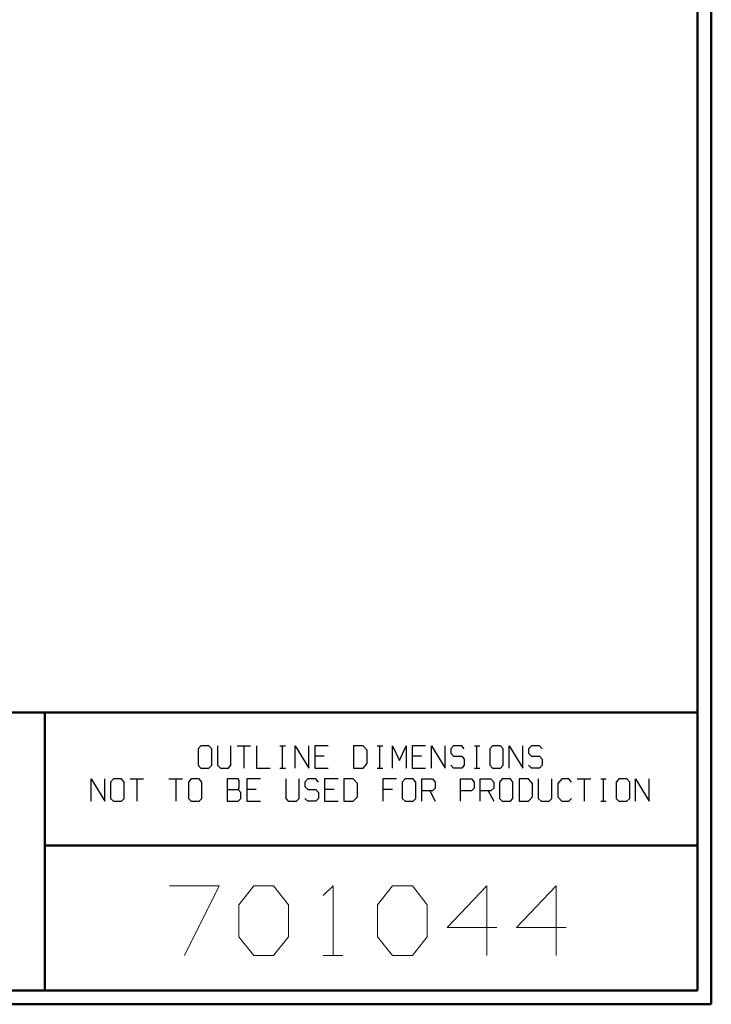
# Model space of a CAD drawing. Units: inches. Extents: x -3.57 to 3.55, y -2.65 to 2.89.
# Drawn here: x 1.66 to 3.55, y -2.65 to 0.05 of the extents above; entities that cross this region are included whole.
import ezdxf

# ---------------------------------------------------------------- set-up
doc = ezdxf.new("R2010")
doc.units = ezdxf.units.IN
doc.header["$MEASUREMENT"] = 0
doc.layers.add('Layer 1', color=7, linetype='Continuous')

msp = doc.modelspace()

# ---------------------------------------------------------------- linework, layer by layer
at = {"layer": 'Layer 1', "lineweight": 50}
for points in [[(3.5521, 2.7597), (3.5521, 2.7597), (3.5521, -2.6458), (3.5521, -2.6458)], [(3.5146, 2.7215), (3.5146, 2.7215), (3.5146, -2.6076), (3.5146, -2.6076)], [(3.5146, -1.8465), (3.5146, -1.8465), (-3.5285, -1.8465), (-3.5285, -1.8465)], [(1.725, -2.6076), (1.725, -2.6076), (1.725, -1.8465), (1.725, -1.8465)], [(1.725, -2.2111), (1.725, -2.2111), (3.5146, -2.2111), (3.5146, -2.2111)], [(3.5146, -2.6076), (3.5146, -2.6076), (-3.5285, -2.6076), (-3.5285, -2.6076)], [(3.5521, -2.6458), (3.5521, -2.6458), (-3.5667, -2.6458), (-3.5667, -2.6458)]]:
    msp.add_open_spline(points, degree=3, dxfattribs=at)
at = {"layer": 'Layer 1', "lineweight": 25}
for points in [[(2.1528, -1.9375), (2.1528, -1.9375), (2.1451, -1.9458), (2.1451, -1.9458)], [(2.175, -1.9375), (2.175, -1.9375), (2.1528, -1.9375), (2.1528, -1.9375)], [(2.1826, -1.9458), (2.1826, -1.9458), (2.175, -1.9375), (2.175, -1.9375)], [(2.1986, -1.9375), (2.1986, -1.9375), (2.1986, -1.9903), (2.1986, -1.9903)], [(2.2354, -1.9903), (2.2354, -1.9903), (2.2354, -1.9375), (2.2354, -1.9375)], [(2.2521, -1.9375), (2.2521, -1.9375), (2.2889, -1.9375), (2.2889, -1.9375)], [(2.2708, -1.9375), (2.2708, -1.9375), (2.2708, -1.9986), (2.2708, -1.9986)], [(2.3056, -1.9375), (2.3056, -1.9375), (2.3056, -1.9986), (2.3056, -1.9986)], [(2.3694, -1.9375), (2.3694, -1.9375), (2.3847, -1.9375), (2.3847, -1.9375)], [(2.3771, -1.9986), (2.3771, -1.9986), (2.3771, -1.9375), (2.3771, -1.9375)], [(2.4118, -1.9986), (2.4118, -1.9986), (2.4118, -1.9375), (2.4118, -1.9375)], [(2.4118, -1.9375), (2.4118, -1.9375), (2.4486, -1.9986), (2.4486, -1.9986)], [(2.4486, -1.9986), (2.4486, -1.9986), (2.4486, -1.9375), (2.4486, -1.9375)], [(2.5021, -1.9375), (2.5021, -1.9375), (2.4653, -1.9375), (2.4653, -1.9375)], [(2.4653, -1.9375), (2.4653, -1.9375), (2.4653, -1.9986), (2.4653, -1.9986)], [(2.5979, -1.9375), (2.5979, -1.9375), (2.5715, -1.9375), (2.5715, -1.9375)], [(2.5715, -1.9375), (2.5715, -1.9375), (2.5715, -1.9986), (2.5715, -1.9986)], [(2.609, -1.9493), (2.609, -1.9493), (2.5979, -1.9375), (2.5979, -1.9375)], [(2.6361, -1.9375), (2.6361, -1.9375), (2.6514, -1.9375), (2.6514, -1.9375)], [(2.6438, -1.9986), (2.6438, -1.9986), (2.6438, -1.9375), (2.6438, -1.9375)], [(2.6785, -1.9986), (2.6785, -1.9986), (2.6785, -1.9375), (2.6785, -1.9375)], [(2.6785, -1.9375), (2.6785, -1.9375), (2.6972, -1.9778), (2.6972, -1.9778)], [(2.6972, -1.9778), (2.6972, -1.9778), (2.7153, -1.9375), (2.7153, -1.9375)], [(2.7153, -1.9375), (2.7153, -1.9375), (2.7153, -1.9986), (2.7153, -1.9986)], [(2.7688, -1.9375), (2.7688, -1.9375), (2.7319, -1.9375), (2.7319, -1.9375)], [(2.7319, -1.9375), (2.7319, -1.9375), (2.7319, -1.9986), (2.7319, -1.9986)], [(2.7847, -1.9986), (2.7847, -1.9986), (2.7847, -1.9375), (2.7847, -1.9375)], [(2.7847, -1.9375), (2.7847, -1.9375), (2.8222, -1.9986), (2.8222, -1.9986)], [(2.8222, -1.9986), (2.8222, -1.9986), (2.8222, -1.9375), (2.8222, -1.9375)], [(2.8458, -1.9375), (2.8458, -1.9375), (2.8382, -1.9458), (2.8382, -1.9458)], [(2.8681, -1.9375), (2.8681, -1.9375), (2.8458, -1.9375), (2.8458, -1.9375)], [(2.875, -1.9458), (2.875, -1.9458), (2.8681, -1.9375), (2.8681, -1.9375)], [(2.9028, -1.9375), (2.9028, -1.9375), (2.9174, -1.9375), (2.9174, -1.9375)], [(2.9097, -1.9986), (2.9097, -1.9986), (2.9097, -1.9375), (2.9097, -1.9375)], [(2.9521, -1.9375), (2.9521, -1.9375), (2.9451, -1.9458), (2.9451, -1.9458)], [(2.9743, -1.9375), (2.9743, -1.9375), (2.9521, -1.9375), (2.9521, -1.9375)], [(2.9819, -1.9458), (2.9819, -1.9458), (2.9743, -1.9375), (2.9743, -1.9375)], [(2.9979, -1.9986), (2.9979, -1.9986), (2.9979, -1.9375), (2.9979, -1.9375)], [(2.9979, -1.9375), (2.9979, -1.9375), (3.0354, -1.9986), (3.0354, -1.9986)], [(3.0354, -1.9986), (3.0354, -1.9986), (3.0354, -1.9375), (3.0354, -1.9375)], [(3.059, -1.9375), (3.059, -1.9375), (3.0514, -1.9458), (3.0514, -1.9458)], [(3.0813, -1.9375), (3.0813, -1.9375), (3.059, -1.9375), (3.059, -1.9375)], [(3.0882, -1.9458), (3.0882, -1.9458), (3.0813, -1.9375), (3.0813, -1.9375)], [(2.1451, -1.9458), (2.1451, -1.9458), (2.1451, -1.9903), (2.1451, -1.9903)], [(2.1826, -1.9903), (2.1826, -1.9903), (2.1826, -1.9458), (2.1826, -1.9458)], [(2.491, -1.966), (2.491, -1.966), (2.4653, -1.966), (2.4653, -1.966)], [(2.609, -1.9861), (2.609, -1.9861), (2.609, -1.9493), (2.609, -1.9493)], [(2.7576, -1.966), (2.7576, -1.966), (2.7319, -1.966), (2.7319, -1.966)], [(2.8382, -1.9458), (2.8382, -1.9458), (2.8382, -1.9576), (2.8382, -1.9576)], [(2.8382, -1.9576), (2.8382, -1.9576), (2.8458, -1.966), (2.8458, -1.966)], [(2.8458, -1.966), (2.8458, -1.966), (2.8681, -1.966), (2.8681, -1.966)], [(2.8681, -1.966), (2.8681, -1.966), (2.875, -1.9743), (2.875, -1.9743)], [(2.9451, -1.9458), (2.9451, -1.9458), (2.9451, -1.9903), (2.9451, -1.9903)], [(2.9819, -1.9903), (2.9819, -1.9903), (2.9819, -1.9458), (2.9819, -1.9458)], [(3.0514, -1.9458), (3.0514, -1.9458), (3.0514, -1.9576), (3.0514, -1.9576)], [(3.0514, -1.9576), (3.0514, -1.9576), (3.059, -1.966), (3.059, -1.966)], [(3.059, -1.966), (3.059, -1.966), (3.0813, -1.966), (3.0813, -1.966)], [(3.0813, -1.966), (3.0813, -1.966), (3.0882, -1.9743), (3.0882, -1.9743)], [(2.1451, -1.9903), (2.1451, -1.9903), (2.1528, -1.9986), (2.1528, -1.9986)], [(2.175, -1.9986), (2.175, -1.9986), (2.1826, -1.9903), (2.1826, -1.9903)], [(2.1986, -1.9903), (2.1986, -1.9903), (2.2063, -1.9986), (2.2063, -1.9986)], [(2.2285, -1.9986), (2.2285, -1.9986), (2.2354, -1.9903), (2.2354, -1.9903)], [(2.5979, -1.9986), (2.5979, -1.9986), (2.609, -1.9861), (2.609, -1.9861)], [(2.8458, -1.9986), (2.8458, -1.9986), (2.8382, -1.9903), (2.8382, -1.9903)], [(2.875, -1.9903), (2.875, -1.9903), (2.8681, -1.9986), (2.8681, -1.9986)], [(2.875, -1.9743), (2.875, -1.9743), (2.875, -1.9903), (2.875, -1.9903)], [(2.9451, -1.9903), (2.9451, -1.9903), (2.9521, -1.9986), (2.9521, -1.9986)], [(2.9743, -1.9986), (2.9743, -1.9986), (2.9819, -1.9903), (2.9819, -1.9903)], [(3.059, -1.9986), (3.059, -1.9986), (3.0514, -1.9903), (3.0514, -1.9903)], [(3.0882, -1.9903), (3.0882, -1.9903), (3.0813, -1.9986), (3.0813, -1.9986)], [(3.0882, -1.9743), (3.0882, -1.9743), (3.0882, -1.9903), (3.0882, -1.9903)], [(2.1528, -1.9986), (2.1528, -1.9986), (2.175, -1.9986), (2.175, -1.9986)], [(2.2063, -1.9986), (2.2063, -1.9986), (2.2285, -1.9986), (2.2285, -1.9986)], [(2.3056, -1.9986), (2.3056, -1.9986), (2.3424, -1.9986), (2.3424, -1.9986)], [(2.3694, -1.9986), (2.3694, -1.9986), (2.3847, -1.9986), (2.3847, -1.9986)], [(2.4653, -1.9986), (2.4653, -1.9986), (2.5021, -1.9986), (2.5021, -1.9986)], [(2.5715, -1.9986), (2.5715, -1.9986), (2.5979, -1.9986), (2.5979, -1.9986)], [(2.6361, -1.9986), (2.6361, -1.9986), (2.6514, -1.9986), (2.6514, -1.9986)], [(2.7319, -1.9986), (2.7319, -1.9986), (2.7688, -1.9986), (2.7688, -1.9986)], [(2.8681, -1.9986), (2.8681, -1.9986), (2.8458, -1.9986), (2.8458, -1.9986)], [(2.9028, -1.9986), (2.9028, -1.9986), (2.9174, -1.9986), (2.9174, -1.9986)], [(2.9521, -1.9986), (2.9521, -1.9986), (2.9743, -1.9986), (2.9743, -1.9986)], [(3.0813, -1.9986), (3.0813, -1.9986), (3.059, -1.9986), (3.059, -1.9986)], [(1.8521, -2.0896), (1.8521, -2.0896), (1.8521, -2.0285), (1.8521, -2.0285)], [(1.8521, -2.0285), (1.8521, -2.0285), (1.8896, -2.0896), (1.8896, -2.0896)], [(1.8896, -2.0896), (1.8896, -2.0896), (1.8896, -2.0285), (1.8896, -2.0285)], [(1.9132, -2.0285), (1.9132, -2.0285), (1.9056, -2.0375), (1.9056, -2.0375)], [(1.9056, -2.0375), (1.9056, -2.0375), (1.9056, -2.0819), (1.9056, -2.0819)], [(1.9354, -2.0285), (1.9354, -2.0285), (1.9132, -2.0285), (1.9132, -2.0285)], [(1.9424, -2.0375), (1.9424, -2.0375), (1.9354, -2.0285), (1.9354, -2.0285)], [(1.9424, -2.0819), (1.9424, -2.0819), (1.9424, -2.0375), (1.9424, -2.0375)], [(1.959, -2.0285), (1.959, -2.0285), (1.9958, -2.0285), (1.9958, -2.0285)], [(1.9771, -2.0285), (1.9771, -2.0285), (1.9771, -2.0896), (1.9771, -2.0896)], [(2.0653, -2.0285), (2.0653, -2.0285), (2.1028, -2.0285), (2.1028, -2.0285)], [(2.084, -2.0285), (2.084, -2.0285), (2.084, -2.0896), (2.084, -2.0896)], [(2.1264, -2.0285), (2.1264, -2.0285), (2.1188, -2.0375), (2.1188, -2.0375)], [(2.1188, -2.0375), (2.1188, -2.0375), (2.1188, -2.0819), (2.1188, -2.0819)], [(2.1486, -2.0285), (2.1486, -2.0285), (2.1264, -2.0285), (2.1264, -2.0285)], [(2.1556, -2.0375), (2.1556, -2.0375), (2.1486, -2.0285), (2.1486, -2.0285)], [(2.1556, -2.0819), (2.1556, -2.0819), (2.1556, -2.0375), (2.1556, -2.0375)], [(2.2549, -2.0285), (2.2549, -2.0285), (2.225, -2.0285), (2.225, -2.0285)], [(2.225, -2.0285), (2.225, -2.0285), (2.225, -2.0896), (2.225, -2.0896)], [(2.2583, -2.0326), (2.2583, -2.0326), (2.2549, -2.0285), (2.2549, -2.0285)], [(2.2583, -2.0535), (2.2583, -2.0535), (2.2583, -2.0326), (2.2583, -2.0326)], [(2.316, -2.0285), (2.316, -2.0285), (2.2785, -2.0285), (2.2785, -2.0285)], [(2.2785, -2.0285), (2.2785, -2.0285), (2.2785, -2.0896), (2.2785, -2.0896)], [(2.3854, -2.0285), (2.3854, -2.0285), (2.3854, -2.0819), (2.3854, -2.0819)], [(2.4222, -2.0819), (2.4222, -2.0819), (2.4222, -2.0285), (2.4222, -2.0285)], [(2.4458, -2.0285), (2.4458, -2.0285), (2.4382, -2.0375), (2.4382, -2.0375)], [(2.4382, -2.0375), (2.4382, -2.0375), (2.4382, -2.0493), (2.4382, -2.0493)], [(2.4382, -2.0493), (2.4382, -2.0493), (2.4458, -2.0576), (2.4458, -2.0576)], [(2.4681, -2.0285), (2.4681, -2.0285), (2.4458, -2.0285), (2.4458, -2.0285)], [(2.4757, -2.0375), (2.4757, -2.0375), (2.4681, -2.0285), (2.4681, -2.0285)], [(2.5292, -2.0285), (2.5292, -2.0285), (2.4917, -2.0285), (2.4917, -2.0285)], [(2.4917, -2.0285), (2.4917, -2.0285), (2.4917, -2.0896), (2.4917, -2.0896)], [(2.5708, -2.0285), (2.5708, -2.0285), (2.5451, -2.0285), (2.5451, -2.0285)], [(2.5451, -2.0285), (2.5451, -2.0285), (2.5451, -2.0896), (2.5451, -2.0896)], [(2.5819, -2.041), (2.5819, -2.041), (2.5708, -2.0285), (2.5708, -2.0285)], [(2.5819, -2.0778), (2.5819, -2.0778), (2.5819, -2.041), (2.5819, -2.041)], [(2.6889, -2.0285), (2.6889, -2.0285), (2.6514, -2.0285), (2.6514, -2.0285)], [(2.6514, -2.0285), (2.6514, -2.0285), (2.6514, -2.0896), (2.6514, -2.0896)], [(2.7125, -2.0285), (2.7125, -2.0285), (2.7049, -2.0375), (2.7049, -2.0375)], [(2.7049, -2.0375), (2.7049, -2.0375), (2.7049, -2.0819), (2.7049, -2.0819)], [(2.7347, -2.0285), (2.7347, -2.0285), (2.7125, -2.0285), (2.7125, -2.0285)], [(2.7424, -2.0375), (2.7424, -2.0375), (2.7347, -2.0285), (2.7347, -2.0285)], [(2.7424, -2.0819), (2.7424, -2.0819), (2.7424, -2.0375), (2.7424, -2.0375)], [(2.7583, -2.0896), (2.7583, -2.0896), (2.7583, -2.0285), (2.7583, -2.0285)], [(2.7583, -2.0285), (2.7583, -2.0285), (2.7882, -2.0285), (2.7882, -2.0285)], [(2.7882, -2.0285), (2.7882, -2.0285), (2.7951, -2.0375), (2.7951, -2.0375)], [(2.7951, -2.0375), (2.7951, -2.0375), (2.7951, -2.0535), (2.7951, -2.0535)], [(2.8646, -2.0896), (2.8646, -2.0896), (2.8646, -2.0285), (2.8646, -2.0285)], [(2.8646, -2.0285), (2.8646, -2.0285), (2.8944, -2.0285), (2.8944, -2.0285)], [(2.8944, -2.0285), (2.8944, -2.0285), (2.9021, -2.0375), (2.9021, -2.0375)], [(2.9021, -2.0375), (2.9021, -2.0375), (2.9021, -2.0535), (2.9021, -2.0535)], [(2.9181, -2.0896), (2.9181, -2.0896), (2.9181, -2.0285), (2.9181, -2.0285)], [(2.9181, -2.0285), (2.9181, -2.0285), (2.9479, -2.0285), (2.9479, -2.0285)], [(2.9479, -2.0285), (2.9479, -2.0285), (2.9556, -2.0375), (2.9556, -2.0375)], [(2.9556, -2.0375), (2.9556, -2.0375), (2.9556, -2.0535), (2.9556, -2.0535)], [(2.9792, -2.0285), (2.9792, -2.0285), (2.9715, -2.0375), (2.9715, -2.0375)], [(2.9715, -2.0375), (2.9715, -2.0375), (2.9715, -2.0819), (2.9715, -2.0819)], [(3.0014, -2.0285), (3.0014, -2.0285), (2.9792, -2.0285), (2.9792, -2.0285)], [(3.0083, -2.0375), (3.0083, -2.0375), (3.0014, -2.0285), (3.0014, -2.0285)], [(3.0083, -2.0819), (3.0083, -2.0819), (3.0083, -2.0375), (3.0083, -2.0375)], [(3.0507, -2.0285), (3.0507, -2.0285), (3.025, -2.0285), (3.025, -2.0285)], [(3.025, -2.0285), (3.025, -2.0285), (3.025, -2.0896), (3.025, -2.0896)], [(3.0618, -2.041), (3.0618, -2.041), (3.0507, -2.0285), (3.0507, -2.0285)], [(3.0618, -2.0778), (3.0618, -2.0778), (3.0618, -2.041), (3.0618, -2.041)], [(3.0778, -2.0285), (3.0778, -2.0285), (3.0778, -2.0819), (3.0778, -2.0819)], [(3.1153, -2.0819), (3.1153, -2.0819), (3.1153, -2.0285), (3.1153, -2.0285)], [(3.1424, -2.0285), (3.1424, -2.0285), (3.1313, -2.041), (3.1313, -2.041)], [(3.1313, -2.041), (3.1313, -2.041), (3.1313, -2.0778), (3.1313, -2.0778)], [(3.1611, -2.0285), (3.1611, -2.0285), (3.1424, -2.0285), (3.1424, -2.0285)], [(3.1688, -2.0375), (3.1688, -2.0375), (3.1611, -2.0285), (3.1611, -2.0285)], [(3.1847, -2.0285), (3.1847, -2.0285), (3.2215, -2.0285), (3.2215, -2.0285)], [(3.2035, -2.0285), (3.2035, -2.0285), (3.2035, -2.0896), (3.2035, -2.0896)], [(3.2493, -2.0285), (3.2493, -2.0285), (3.2639, -2.0285), (3.2639, -2.0285)], [(3.2563, -2.0896), (3.2563, -2.0896), (3.2563, -2.0285), (3.2563, -2.0285)], [(3.2986, -2.0285), (3.2986, -2.0285), (3.291, -2.0375), (3.291, -2.0375)], [(3.291, -2.0375), (3.291, -2.0375), (3.291, -2.0819), (3.291, -2.0819)], [(3.3208, -2.0285), (3.3208, -2.0285), (3.2986, -2.0285), (3.2986, -2.0285)], [(3.3285, -2.0375), (3.3285, -2.0375), (3.3208, -2.0285), (3.3208, -2.0285)], [(3.3285, -2.0819), (3.3285, -2.0819), (3.3285, -2.0375), (3.3285, -2.0375)], [(3.3444, -2.0896), (3.3444, -2.0896), (3.3444, -2.0285), (3.3444, -2.0285)], [(3.3444, -2.0285), (3.3444, -2.0285), (3.3819, -2.0896), (3.3819, -2.0896)], [(3.3819, -2.0896), (3.3819, -2.0896), (3.3819, -2.0285), (3.3819, -2.0285)], [(2.225, -2.0576), (2.225, -2.0576), (2.2549, -2.0576), (2.2549, -2.0576)], [(2.2549, -2.0576), (2.2549, -2.0576), (2.2583, -2.0535), (2.2583, -2.0535)], [(2.2625, -2.0653), (2.2625, -2.0653), (2.2549, -2.0576), (2.2549, -2.0576)], [(2.2625, -2.0819), (2.2625, -2.0819), (2.2625, -2.0653), (2.2625, -2.0653)], [(2.3049, -2.0576), (2.3049, -2.0576), (2.2785, -2.0576), (2.2785, -2.0576)], [(2.4458, -2.0576), (2.4458, -2.0576), (2.4681, -2.0576), (2.4681, -2.0576)], [(2.4681, -2.0576), (2.4681, -2.0576), (2.4757, -2.0653), (2.4757, -2.0653)], [(2.4757, -2.0653), (2.4757, -2.0653), (2.4757, -2.0819), (2.4757, -2.0819)], [(2.5181, -2.0576), (2.5181, -2.0576), (2.4917, -2.0576), (2.4917, -2.0576)], [(2.6778, -2.0576), (2.6778, -2.0576), (2.6514, -2.0576), (2.6514, -2.0576)], [(2.7882, -2.0611), (2.7882, -2.0611), (2.7583, -2.0611), (2.7583, -2.0611)], [(2.7806, -2.0611), (2.7806, -2.0611), (2.7951, -2.0896), (2.7951, -2.0896)], [(2.7951, -2.0535), (2.7951, -2.0535), (2.7882, -2.0611), (2.7882, -2.0611)], [(2.8944, -2.0611), (2.8944, -2.0611), (2.8646, -2.0611), (2.8646, -2.0611)], [(2.9021, -2.0535), (2.9021, -2.0535), (2.8944, -2.0611), (2.8944, -2.0611)], [(2.9479, -2.0611), (2.9479, -2.0611), (2.9181, -2.0611), (2.9181, -2.0611)], [(2.9403, -2.0611), (2.9403, -2.0611), (2.9556, -2.0896), (2.9556, -2.0896)], [(2.9556, -2.0535), (2.9556, -2.0535), (2.9479, -2.0611), (2.9479, -2.0611)], [(1.9056, -2.0819), (1.9056, -2.0819), (1.9132, -2.0896), (1.9132, -2.0896)], [(1.9132, -2.0896), (1.9132, -2.0896), (1.9354, -2.0896), (1.9354, -2.0896)], [(1.9354, -2.0896), (1.9354, -2.0896), (1.9424, -2.0819), (1.9424, -2.0819)], [(2.1188, -2.0819), (2.1188, -2.0819), (2.1264, -2.0896), (2.1264, -2.0896)], [(2.1264, -2.0896), (2.1264, -2.0896), (2.1486, -2.0896), (2.1486, -2.0896)], [(2.1486, -2.0896), (2.1486, -2.0896), (2.1556, -2.0819), (2.1556, -2.0819)], [(2.225, -2.0896), (2.225, -2.0896), (2.2549, -2.0896), (2.2549, -2.0896)], [(2.2549, -2.0896), (2.2549, -2.0896), (2.2625, -2.0819), (2.2625, -2.0819)], [(2.2785, -2.0896), (2.2785, -2.0896), (2.316, -2.0896), (2.316, -2.0896)], [(2.3854, -2.0819), (2.3854, -2.0819), (2.3924, -2.0896), (2.3924, -2.0896)], [(2.3924, -2.0896), (2.3924, -2.0896), (2.4153, -2.0896), (2.4153, -2.0896)], [(2.4153, -2.0896), (2.4153, -2.0896), (2.4222, -2.0819), (2.4222, -2.0819)], [(2.4458, -2.0896), (2.4458, -2.0896), (2.4382, -2.0819), (2.4382, -2.0819)], [(2.4681, -2.0896), (2.4681, -2.0896), (2.4458, -2.0896), (2.4458, -2.0896)], [(2.4757, -2.0819), (2.4757, -2.0819), (2.4681, -2.0896), (2.4681, -2.0896)], [(2.4917, -2.0896), (2.4917, -2.0896), (2.5292, -2.0896), (2.5292, -2.0896)], [(2.5451, -2.0896), (2.5451, -2.0896), (2.5708, -2.0896), (2.5708, -2.0896)], [(2.5708, -2.0896), (2.5708, -2.0896), (2.5819, -2.0778), (2.5819, -2.0778)], [(2.7049, -2.0819), (2.7049, -2.0819), (2.7125, -2.0896), (2.7125, -2.0896)], [(2.7125, -2.0896), (2.7125, -2.0896), (2.7347, -2.0896), (2.7347, -2.0896)], [(2.7347, -2.0896), (2.7347, -2.0896), (2.7424, -2.0819), (2.7424, -2.0819)], [(2.9715, -2.0819), (2.9715, -2.0819), (2.9792, -2.0896), (2.9792, -2.0896)], [(2.9792, -2.0896), (2.9792, -2.0896), (3.0014, -2.0896), (3.0014, -2.0896)], [(3.0014, -2.0896), (3.0014, -2.0896), (3.0083, -2.0819), (3.0083, -2.0819)], [(3.025, -2.0896), (3.025, -2.0896), (3.0507, -2.0896), (3.0507, -2.0896)], [(3.0507, -2.0896), (3.0507, -2.0896), (3.0618, -2.0778), (3.0618, -2.0778)], [(3.0778, -2.0819), (3.0778, -2.0819), (3.0854, -2.0896), (3.0854, -2.0896)], [(3.0854, -2.0896), (3.0854, -2.0896), (3.1076, -2.0896), (3.1076, -2.0896)], [(3.1076, -2.0896), (3.1076, -2.0896), (3.1153, -2.0819), (3.1153, -2.0819)], [(3.1313, -2.0778), (3.1313, -2.0778), (3.1424, -2.0896), (3.1424, -2.0896)], [(3.1424, -2.0896), (3.1424, -2.0896), (3.1611, -2.0896), (3.1611, -2.0896)], [(3.1611, -2.0896), (3.1611, -2.0896), (3.1688, -2.0819), (3.1688, -2.0819)], [(3.2493, -2.0896), (3.2493, -2.0896), (3.2639, -2.0896), (3.2639, -2.0896)], [(3.291, -2.0819), (3.291, -2.0819), (3.2986, -2.0896), (3.2986, -2.0896)], [(3.2986, -2.0896), (3.2986, -2.0896), (3.3208, -2.0896), (3.3208, -2.0896)], [(3.3208, -2.0896), (3.3208, -2.0896), (3.3285, -2.0819), (3.3285, -2.0819)]]:
    msp.add_open_spline(points, degree=3, dxfattribs=at)
at = {"layer": 'Layer 1', "lineweight": 13}
for points in [[(2.0667, -2.3215), (2.0667, -2.3215), (2.2028, -2.3215), (2.2028, -2.3215)], [(2.2028, -2.3215), (2.2028, -2.3215), (2.1076, -2.5118), (2.1076, -2.5118)], [(2.2569, -2.3729), (2.2569, -2.3729), (2.2979, -2.3215), (2.2979, -2.3215)], [(2.2979, -2.3215), (2.2979, -2.3215), (2.3521, -2.3215), (2.3521, -2.3215)], [(2.3521, -2.3215), (2.3521, -2.3215), (2.3931, -2.3729), (2.3931, -2.3729)], [(2.4882, -2.3479), (2.4882, -2.3479), (2.5153, -2.3215), (2.5153, -2.3215)], [(2.5153, -2.3215), (2.5153, -2.3215), (2.5153, -2.5118), (2.5153, -2.5118)], [(2.6375, -2.3729), (2.6375, -2.3729), (2.6785, -2.3215), (2.6785, -2.3215)], [(2.6785, -2.3215), (2.6785, -2.3215), (2.7326, -2.3215), (2.7326, -2.3215)], [(2.7326, -2.3215), (2.7326, -2.3215), (2.7736, -2.3729), (2.7736, -2.3729)], [(2.9368, -2.3215), (2.9368, -2.3215), (2.8278, -2.4354), (2.8278, -2.4354)], [(2.9368, -2.5118), (2.9368, -2.5118), (2.9368, -2.3215), (2.9368, -2.3215)], [(3.1271, -2.3215), (3.1271, -2.3215), (3.0181, -2.4354), (3.0181, -2.4354)], [(3.1271, -2.5118), (3.1271, -2.5118), (3.1271, -2.3215), (3.1271, -2.3215)], [(2.2569, -2.4611), (2.2569, -2.4611), (2.2569, -2.3729), (2.2569, -2.3729)], [(2.3931, -2.3729), (2.3931, -2.3729), (2.3931, -2.4611), (2.3931, -2.4611)], [(2.6375, -2.4611), (2.6375, -2.4611), (2.6375, -2.3729), (2.6375, -2.3729)], [(2.7736, -2.3729), (2.7736, -2.3729), (2.7736, -2.4611), (2.7736, -2.4611)], [(2.8278, -2.4354), (2.8278, -2.4354), (2.9639, -2.4354), (2.9639, -2.4354)], [(3.0181, -2.4354), (3.0181, -2.4354), (3.1542, -2.4354), (3.1542, -2.4354)], [(2.2979, -2.5118), (2.2979, -2.5118), (2.2569, -2.4611), (2.2569, -2.4611)], [(2.3931, -2.4611), (2.3931, -2.4611), (2.3521, -2.5118), (2.3521, -2.5118)], [(2.6785, -2.5118), (2.6785, -2.5118), (2.6375, -2.4611), (2.6375, -2.4611)], [(2.7736, -2.4611), (2.7736, -2.4611), (2.7326, -2.5118), (2.7326, -2.5118)], [(2.3521, -2.5118), (2.3521, -2.5118), (2.2979, -2.5118), (2.2979, -2.5118)], [(2.4882, -2.5118), (2.4882, -2.5118), (2.5424, -2.5118), (2.5424, -2.5118)], [(2.7326, -2.5118), (2.7326, -2.5118), (2.6785, -2.5118), (2.6785, -2.5118)]]:
    msp.add_open_spline(points, degree=3, dxfattribs=at)

doc.saveas('drawing.dxf')
